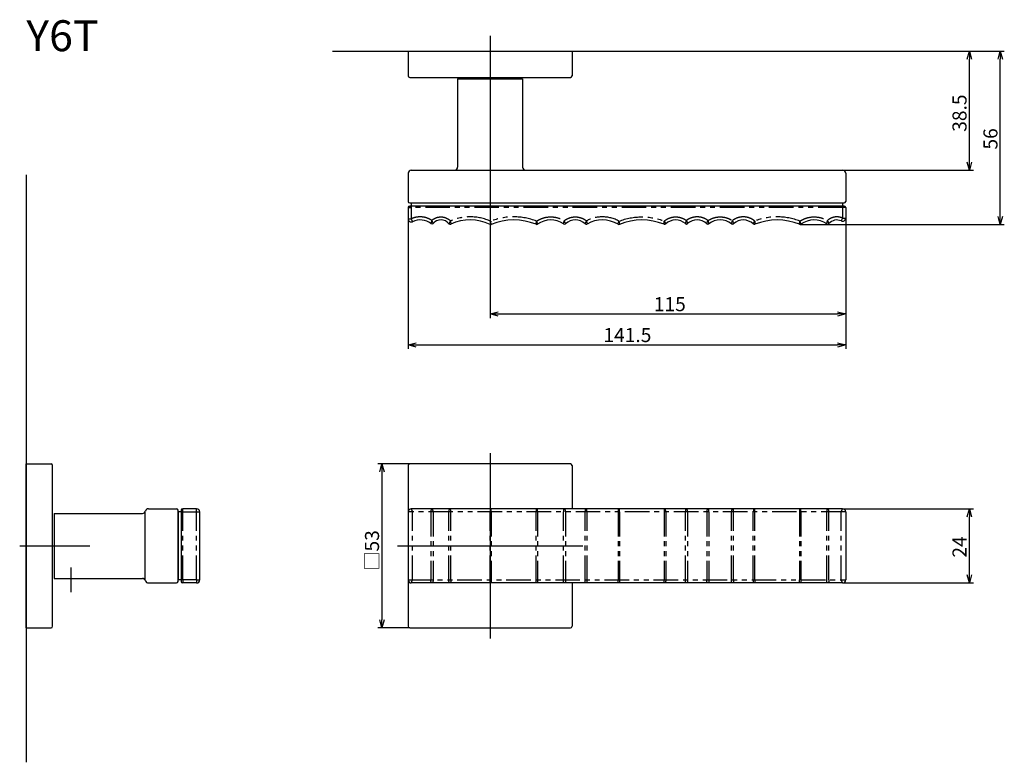
# Model space of a CAD drawing. Extents: x 4954 to 5272, y -361 to -121.
import ezdxf

# ---------------------------------------------------------------- set-up
doc = ezdxf.new("R2010")
doc.units = 0
doc.header["$LTSCALE"] = 0.5
doc.linetypes.add('CENTER2', pattern=[28.575, 19.05, -3.175, 3.175, -3.175])
doc.linetypes.add('PHANTOM2', pattern=[31.75, 15.875, -3.175, 3.175, -3.175, 3.175, -3.175])
doc.layers.get('0').update_dxf_attribs({"linetype": 'CONTINUOUS'})
for name, color, linetype in [('01', 1, 'CONTINUOUS'), ('1CENTER', 7, 'CENTER2'), ('1DIM', 7, 'CONTINUOUS'), ('1PHANTOM', 7, 'PHANTOM2'), ('1TEXT', 7, 'CONTINUOUS')]:
    doc.layers.add(name, color=color, linetype=linetype)
doc.styles.get("Standard").update_dxf_attribs({"font": 'txt.shx', "bigfont": 'extfont.shx'})

msp = doc.modelspace()

# ---------------------------------------------------------------- linework, layer by layer
at = {"linetype": 'BYBLOCK'}
for p, q in [((5260.18, -133.57), (5260.88, -130.97)), ((5260.88, -130.97), (5261.57, -133.57)), ((5260.88, -130.97), (5260.88, -133.57)), ((5270.18, -133.57), (5270.88, -130.97)), ((5270.88, -130.97), (5271.57, -133.57)), ((5270.88, -130.97), (5270.88, -133.57)), ((5260.88, -169.47), (5260.18, -166.87)), ((5261.57, -166.87), (5260.88, -169.47)), ((5260.88, -169.47), (5260.88, -166.87)), ((5270.88, -187), (5270.18, -184.4)), ((5271.57, -184.4), (5270.88, -187)), ((5270.88, -187), (5270.88, -184.4)), ((5105.88, -215.97), (5108.48, -215.27)), ((5108.48, -216.67), (5105.88, -215.97)), ((5105.88, -215.97), (5108.48, -215.97)), ((5218.28, -215.27), (5220.88, -215.97)), ((5220.88, -215.97), (5218.28, -216.67)), ((5220.88, -215.97), (5218.28, -215.97)), ((5079.38, -225.97), (5081.98, -225.27)), ((5081.98, -226.67), (5079.38, -225.97)), ((5079.38, -225.97), (5081.98, -225.97)), ((5218.28, -225.27), (5220.88, -225.97)), ((5220.88, -225.97), (5218.28, -226.67)), ((5220.88, -225.97), (5218.28, -225.97)), ((5260.18, -281.57), (5260.88, -278.97)), ((5260.88, -278.97), (5261.57, -281.57)), ((5260.88, -278.97), (5260.88, -281.57)), ((5260.88, -302.97), (5260.18, -300.37)), ((5261.57, -300.37), (5260.88, -302.97)), ((5260.88, -302.97), (5260.88, -300.37))]:
    msp.add_line(p, q, dxfattribs=at)
at = {"layer": '01'}
for p, q in [((5105.88, -125.97), (5105.88, -152.47)), ((5079.38, -130.97), (5132.38, -130.97)), ((5079.38, -130.97), (5079.38, -138.97)), ((5132.38, -130.97), (5132.38, -138.97)), ((5079.88, -139.47), (5131.88, -139.47)), ((5095.38, -139.97), (5095.38, -168.47)), ((5095.38, -139.97), (5116.38, -139.97)), ((5116.38, -139.97), (5116.38, -168.47)), ((4955.88, -170.97), (4955.88, -360.97)), ((5079.38, -170.47), (5079.38, -179.57)), ((5080.38, -169.47), (5219.88, -169.47)), ((5220.88, -170.47), (5220.88, -179.57)), ((5079.88, -180.07), (5220.38, -180.07)), ((5220.38, -181.07), (5079.88, -181.07)), ((5080.38, -180.07), (5219.88, -180.07)), ((5080.38, -180.07), (5080.38, -181.07)), ((5219.88, -180.07), (5219.88, -181.07)), ((5079.38, -181.57), (5079.38, -185.21)), ((5220.88, -181.57), (5220.88, -184.98)), ((5105.88, -260.97), (5105.88, -320.97)), ((4955.88, -317.47), (4955.88, -264.47)), ((4955.88, -264.47), (4963.88, -264.47)), ((4964.38, -316.97), (4964.38, -264.97)), ((5079.88, -264.47), (5069.58, -264.47)), ((5070.88, -267.07), (5070.88, -314.87)), ((5079.38, -264.97), (5079.38, -316.97)), ((5131.88, -264.47), (5079.88, -264.47)), ((5132.38, -264.97), (5132.38, -278.97)), ((4994.38, -279.97), (4994.38, -279.97)), ((4994.38, -301.97), (4994.38, -279.97)), ((4995.38, -278.97), (5004.48, -278.97)), ((5004.98, -302.47), (5004.98, -279.47)), ((5005.98, -279.97), (5004.98, -279.97)), ((5004.98, -279.97), (5004.98, -301.97)), ((5005.98, -279.47), (5005.98, -302.47)), ((5010.98, -278.97), (5006.48, -278.97)), ((5011.98, -301.97), (5011.98, -279.97)), ((5079.38, -279.97), (5079.38, -301.97)), ((5219.88, -278.97), (5080.38, -278.97)), ((5220.88, -279.97), (5220.88, -301.97)), ((4964.88, -280.47), (4964.88, -301.47)), ((4964.88, -280.47), (4993.44, -280.47)), ((4953.75, -290.97), (4976.38, -290.97)), ((5075.88, -290.97), (5135.88, -290.97)), ((4964.88, -301.47), (4993.44, -301.47)), ((5005.98, -301.97), (5004.98, -301.97)), ((4995.38, -302.97), (5004.48, -302.97)), ((5010.98, -302.97), (5006.48, -302.97)), ((5219.88, -302.97), (5080.38, -302.97)), ((5132.38, -302.97), (5132.38, -316.97)), ((4955.88, -317.47), (4963.88, -317.47)), ((5079.88, -317.47), (5069.58, -317.47)), ((5079.88, -317.47), (5131.88, -317.47))]:
    msp.add_line(p, q, dxfattribs=at)
at = {"layer": '01', "linetype": 'BYBLOCK'}
for p, q in [((5054.88, -130.97), (5208.63, -130.97)), ((5070.18, -267.07), (5070.88, -264.47)), ((5070.88, -264.47), (5071.57, -267.07)), ((5070.88, -264.47), (5070.88, -267.07)), ((5070.88, -317.47), (5070.18, -314.87)), ((5071.57, -314.87), (5070.88, -317.47)), ((5070.88, -317.47), (5070.88, -314.87))]:
    msp.add_line(p, q, dxfattribs=at)
at = {"layer": '01'}
for centre, radius, start, end in [((5079.88, -138.97), 0.5, 180, 270), ((5131.88, -138.97), 0.5, 270, 0), ((5094.38, -168.47), 1, 270, 0), ((5117.38, -168.47), 1, 180, 270), ((5080.38, -170.47), 1, 90, 180), ((5219.88, -170.47), 1, 0, 90), ((5079.88, -179.57), 0.5, 180, 270), ((5079.88, -181.57), 0.5, 90, 180), ((5220.38, -179.57), 0.5, 270, 0), ((5220.38, -181.57), 0.5, 0, 90), ((5080.38, -185.21), 1, 180, 295.1865), ((5083.25, -191.33), 5.76, 52.5984, 115.1865), ((5087.06, -186.36), 0.5, 232.5984, 317.8288), ((5089.96, -188.99), 3.42, 40.3981, 137.8288), ((5092.94, -186.45), 0.5, 220.3981, 294.0197), ((5099.42, -200.99), 15.42, 65.3189, 114.0197), ((5106.07, -186.52), 0.5, 245.3189, 292.0291), ((5113.54, -204.99), 19.42, 68.1433, 112.0291), ((5120.95, -186.5), 0.5, 248.1433, 304.9993), ((5125.49, -192.99), 7.42, 56.0457, 124.9993), ((5129.92, -186.42), 0.5, 236.0457, 312.0234), ((5133.43, -190.32), 4.75, 47.5876, 132.0234), ((5136.97, -186.44), 0.5, 227.5876, 299.5199), ((5142.19, -195.65), 10.08, 59.7371, 119.5199), ((5147.52, -186.51), 0.5, 239.7371, 291.9387), ((5154.96, -204.99), 19.42, 68.2964, 111.9387), ((5162.33, -186.48), 0.5, 248.2964, 313.0243), ((5165.91, -190.32), 4.75, 48.7132, 133.0243), ((5169.37, -186.37), 0.5, 228.7132, 311.2868), ((5172.84, -190.32), 4.75, 48.275, 131.2868), ((5176.33, -186.4), 0.5, 228.275, 307.087), ((5180.3, -191.65), 6.08, 52.913, 127.087), ((5184.27, -186.4), 0.5, 232.913, 311.725), ((5187.76, -190.32), 4.75, 46.9757, 131.725), ((5191.35, -186.48), 0.5, 226.9757, 291.7036), ((5198.71, -204.99), 19.42, 68.1433, 111.7036), ((5206.13, -186.5), 0.5, 248.1433, 304.9993), ((5210.67, -192.99), 7.42, 56.4487, 124.9993), ((5215.04, -186.39), 0.5, 236.4487, 317.9526), ((5218.01, -189.06), 3.49, 65.423, 137.9526), ((5219.88, -184.98), 1, 245.423, 0), ((4963.88, -264.97), 0.5, 0, 90), ((5079.88, -264.97), 0.5, 90, 180), ((5131.88, -264.97), 0.5, 0, 90), ((4993.44, -279.47), 1, 270, 345.5225), ((4995.38, -279.97), 1, 90, 165.5225), ((5004.48, -279.47), 0.5, 0, 90), ((5006.48, -279.47), 0.5, 90, 180), ((5010.98, -279.97), 1, 0, 90), ((5080.38, -279.97), 1, 90, 180), ((5219.88, -279.97), 1, 0, 90), ((4993.44, -302.47), 1, 14.4775, 90), ((4995.38, -301.97), 1, 194.4775, 270), ((5004.48, -302.47), 0.5, 270, 0), ((5006.48, -302.47), 0.5, 180, 270), ((5010.98, -301.97), 1, 270, 0), ((5080.38, -301.97), 1, 180, 270), ((5219.88, -301.97), 1, 270, 0), ((4963.88, -316.97), 0.5, 270, 0), ((5079.88, -316.97), 0.5, 180, 270), ((5131.88, -316.97), 0.5, 270, 0)]:
    msp.add_arc(centre, radius, start, end, dxfattribs=at)
at = {"layer": '1CENTER'}
msp.add_line((4970.38, -305.97), (4970.38, -297.97), dxfattribs=at)
at = {"layer": '1DIM'}
for p, q in [((5208.63, -130.97), (5262.18, -130.97)), ((5208.63, -130.97), (5272.18, -130.97)), ((5260.88, -166.87), (5260.88, -133.57)), ((5270.88, -184.4), (5270.88, -133.57)), ((5105.88, -152.47), (5105.88, -217.27)), ((5219.88, -169.47), (5262.18, -169.47)), ((5079.38, -185.07), (5079.38, -227.27)), ((5206.13, -187), (5272.18, -187)), ((5220.88, -185.07), (5220.88, -217.27)), ((5220.88, -185.07), (5220.88, -227.27)), ((5108.48, -215.97), (5218.28, -215.97)), ((5081.98, -225.97), (5218.28, -225.97)), ((5219.88, -278.97), (5262.18, -278.97)), ((5260.88, -300.37), (5260.88, -281.57)), ((5219.88, -302.97), (5262.18, -302.97))]:
    msp.add_line(p, q, dxfattribs=at)
at = {"layer": '1PHANTOM'}
for p, q in [((5079.38, -185.21), (5080.38, -185.21)), ((5080.38, -185.21), (5080.8, -186.12)), ((5087, -185.7), (5086.75, -186.75)), ((5087, -185.7), (5087.43, -186.69)), ((5093.07, -185.85), (5092.56, -186.77)), ((5093.07, -185.85), (5093.15, -186.9)), ((5106.08, -185.98), (5105.86, -186.98)), ((5106.26, -186.99), (5106.08, -185.98)), ((5120.77, -186.96), (5120.89, -185.94)), ((5120.89, -185.94), (5121.24, -186.91)), ((5129.64, -186.83), (5129.88, -185.8)), ((5129.88, -185.8), (5130.25, -186.79)), ((5136.63, -186.81), (5137.03, -185.84)), ((5137.03, -185.84), (5137.22, -186.88)), ((5147.27, -186.94), (5147.56, -185.96)), ((5147.56, -185.96), (5147.71, -186.97)), ((5162.14, -186.95), (5162.22, -185.9)), ((5162.22, -185.9), (5162.67, -186.85)), ((5169.04, -186.75), (5169.37, -185.73)), ((5169.37, -185.73), (5169.7, -186.75)), ((5176, -186.77), (5176.35, -185.77)), ((5176.35, -185.77), (5176.63, -186.8)), ((5183.97, -186.8), (5184.25, -185.77)), ((5184.25, -185.77), (5184.6, -186.77)), ((5191.01, -186.85), (5191.45, -185.9)), ((5191.45, -185.9), (5191.53, -186.95)), ((5205.94, -186.96), (5206.07, -185.94)), ((5206.07, -185.94), (5206.41, -186.91)), ((5214.77, -186.8), (5214.97, -185.75)), ((5214.97, -185.75), (5215.41, -186.72)), ((5219.88, -184.98), (5219.46, -185.89)), ((5219.88, -184.98), (5220.88, -184.98)), ((5010.98, -301.97), (5010.98, -279.97)), ((5220.88, -279.97), (5079.38, -279.97)), ((5080.38, -278.97), (5080.8, -279.97)), ((5080.8, -301.97), (5080.8, -279.97)), ((5219.46, -279.97), (5219.88, -278.97)), ((5219.46, -301.97), (5219.46, -279.97)), ((5079.38, -301.97), (5220.88, -301.97)), ((5080.38, -302.97), (5080.8, -301.97)), ((5219.88, -302.97), (5219.46, -301.97))]:
    msp.add_line(p, q, dxfattribs=at)
for points, degree in [([(5080.38, -181.07), (5080.38, -181.32), (5080.38, -181.57)], 2), ([(5080.38, -181.07), (5080.38, -181.32), (5080.38, -181.57)], 2), ([(5219.88, -181.57), (5219.88, -181.32), (5219.88, -181.07)], 2), ([(5219.88, -181.57), (5219.88, -181.32), (5219.88, -181.07)], 2), ([(5080.38, -181.57), (5079.88, -181.57), (5079.38, -181.57)], 2), ([(5219.88, -181.57), (5150.13, -181.57), (5080.38, -181.57)], 2), ([(5080.38, -181.57), (5080.38, -183.39), (5080.38, -185.21)], 2), ([(5220.88, -181.57), (5220.38, -181.57), (5219.88, -181.57)], 2), ([(5219.88, -181.57), (5219.88, -183.27), (5219.88, -184.98)], 2), ([(5185.48, -185.04), (5185.04, -185.23), (5184.63, -185.48), (5184.25, -185.77)], 3), ([(5005.98, -279.97), (5006.23, -279.97), (5006.48, -279.97)], 2), ([(5006.48, -279.97), (5006.48, -279.47), (5006.48, -278.97)], 2), ([(5006.48, -279.97), (5008.73, -279.97), (5010.98, -279.97)], 2), ([(5006.48, -301.97), (5006.48, -290.97), (5006.48, -279.97)], 2), ([(5010.98, -279.97), (5010.98, -279.47), (5010.98, -278.97)], 2), ([(5010.98, -279.97), (5011.48, -279.97), (5011.98, -279.97)], 2), ([(5086.75, -279.97), (5086.75, -290.72), (5086.75, -301.97)], 2), ([(5087.43, -279.97), (5087.43, -290.72), (5087.43, -301.97)], 2), ([(5092.56, -301.97), (5092.56, -290.72), (5092.56, -279.97)], 2), ([(5093.15, -301.97), (5093.15, -290.72), (5093.15, -279.97)], 2), ([(5105.86, -301.97), (5105.86, -290.72), (5105.86, -279.97)], 2), ([(5106.26, -279.97), (5106.26, -290.72), (5106.26, -301.97)], 2), ([(5120.77, -301.97), (5120.77, -290.72), (5120.77, -279.97)], 2), ([(5121.24, -279.97), (5121.24, -290.72), (5121.24, -301.97)], 2), ([(5129.64, -301.97), (5129.64, -290.72), (5129.64, -279.97)], 2), ([(5130.25, -279.97), (5130.25, -290.72), (5130.25, -301.97)], 2), ([(5136.63, -301.97), (5136.63, -290.72), (5136.63, -279.97)], 2), ([(5137.22, -301.97), (5137.22, -290.72), (5137.22, -279.97)], 2), ([(5147.27, -279.97), (5147.27, -290.72), (5147.27, -301.97)], 2), ([(5147.71, -279.97), (5147.71, -290.72), (5147.71, -301.97)], 2), ([(5162.14, -279.97), (5162.14, -290.72), (5162.14, -301.97)], 2), ([(5162.67, -279.97), (5162.67, -290.72), (5162.67, -301.97)], 2), ([(5169.04, -301.97), (5169.04, -290.72), (5169.04, -279.97)], 2), ([(5169.7, -279.97), (5169.7, -290.72), (5169.7, -301.97)], 2), ([(5176, -279.97), (5176, -290.72), (5176, -301.97)], 2), ([(5176.63, -279.97), (5176.63, -290.72), (5176.63, -301.97)], 2), ([(5183.97, -301.97), (5183.97, -290.72), (5183.97, -279.97)], 2), ([(5184.6, -301.97), (5184.6, -290.72), (5184.6, -279.97)], 2), ([(5191.01, -301.97), (5191.01, -290.72), (5191.01, -279.97)], 2), ([(5191.53, -301.97), (5191.53, -290.72), (5191.53, -279.97)], 2), ([(5205.94, -279.97), (5205.94, -290.72), (5205.94, -301.97)], 2), ([(5206.41, -279.97), (5206.41, -290.72), (5206.41, -301.97)], 2), ([(5214.77, -301.97), (5214.77, -290.73), (5214.77, -279.97)], 2), ([(5215.41, -301.97), (5215.41, -290.73), (5215.41, -279.97)], 2), ([(5006.48, -301.97), (5006.23, -301.97), (5005.98, -301.97)], 2), ([(5010.98, -301.97), (5008.73, -301.97), (5006.48, -301.97)], 2), ([(5006.48, -301.97), (5006.48, -302.47), (5006.48, -302.97)], 2), ([(5010.98, -301.97), (5010.98, -302.47), (5010.98, -302.97)], 2), ([(5010.98, -301.97), (5011.48, -301.97), (5011.98, -301.97)], 2)]:
    msp.add_open_spline(points, degree=degree, dxfattribs=at)
for points, knots in [([(5079.38, -181.57), (5079.38, -181.57), (5079.42, -181.57), (5079.63, -181.57), (5079.97, -181.57), (5080.24, -181.57), (5080.38, -181.57)], [0, 0, 0, 0, 0.1822856, 0.3797461, 0.5782088, 0.7853727, 0.7853727, 0.7853727, 0.7853727]), ([(5087, -185.7), (5086.64, -185.46), (5086.25, -185.25), (5085.57, -184.97), (5085.28, -184.87), (5084.86, -184.76), (5084.71, -184.73), (5084.4, -184.66), (5084.22, -184.64), (5083.68, -184.57), (5083.31, -184.56), (5082.77, -184.58), (5082.59, -184.6), (5082.23, -184.65), (5082.04, -184.68), (5081.5, -184.79), (5081.15, -184.89), (5080.67, -185.08), (5080.52, -185.14), (5080.38, -185.21)], [0.5938, 0.5938, 0.5938, 0.5938, 2.383573, 2.39324, 3.575645, 3.617938, 4.171716, 4.179472, 4.899579, 4.921435, 6.387668, 6.392151, 7.132332, 7.137426, 7.876501, 7.903459, 9.364708, 9.370701, 10.011096, 10.011096, 10.011096, 10.011096]), ([(5087, -185.7), (5087.23, -185.5), (5087.47, -185.33), (5087.88, -185.09), (5088.03, -185.01), (5088.34, -184.87), (5088.49, -184.82), (5088.94, -184.68), (5089.25, -184.62), (5089.71, -184.57), (5089.87, -184.57), (5090.19, -184.57), (5090.34, -184.58), (5090.81, -184.64), (5091.12, -184.71), (5091.56, -184.87), (5091.71, -184.93), (5091.97, -185.05), (5092.09, -185.12), (5092.52, -185.37), (5092.81, -185.59), (5093.07, -185.85)], [0.306495, 0.306495, 0.306495, 0.306495, 0.917113, 0.917624, 1.279361, 1.280253, 1.601857, 1.605862, 2.246678, 2.249437, 2.569435, 2.570573, 2.891888, 2.896062, 3.536625, 3.540684, 3.859079, 3.859846, 4.140719, 4.141331, 4.883324, 4.883324, 4.883324, 4.883324]), ([(5106.08, -185.98), (5103.99, -185.05), (5101.69, -184.57), (5097.24, -184.57), (5095.06, -185.01), (5093.07, -185.85)], [0.030551, 0.030551, 0.030551, 0.030551, 1, 1.005275, 1.922504, 1.922504, 1.922504, 1.922504]), ([(5120.89, -185.94), (5118.55, -185.03), (5116.02, -184.56), (5110.97, -184.57), (5108.43, -185.06), (5106.08, -185.98)], [0.034247, 0.034247, 0.034247, 0.034247, 1, 1.008899, 1.980201, 1.980201, 1.980201, 1.980201]), ([(5120.89, -185.94), (5121.15, -185.77), (5121.42, -185.61), (5122.08, -185.28), (5122.47, -185.12), (5123.68, -184.72), (5124.54, -184.58), (5126.29, -184.56), (5127.15, -184.69), (5128.38, -185.07), (5128.77, -185.22), (5129.4, -185.52), (5129.64, -185.66), (5129.88, -185.8)], [0.226602, 0.226602, 0.226602, 0.226602, 0.99889, 1, 1.997935, 1.998382, 4.004973, 4.00517, 6.012011, 6.012458, 7.011056, 7.012166, 7.693919, 7.693919, 7.693919, 7.693919]), ([(5129.88, -185.8), (5130.14, -185.59), (5130.44, -185.4), (5131.02, -185.09), (5131.3, -184.97), (5131.89, -184.77), (5132.19, -184.69), (5132.81, -184.59), (5133.13, -184.57), (5133.77, -184.57), (5134.08, -184.6), (5134.7, -184.7), (5135.01, -184.78), (5135.59, -184.98), (5135.87, -185.1), (5136.46, -185.42), (5136.76, -185.62), (5137.03, -185.84)], [0.275071, 0.275071, 0.275071, 0.275071, 0.996839, 0.997255, 1.596926, 1.59746, 2.194367, 2.194838, 2.794595, 2.795047, 3.392086, 3.392556, 3.992264, 3.992797, 4.589616, 4.590032, 5.331225, 5.331225, 5.331225, 5.331225]), ([(5147.56, -185.96), (5145.92, -185.05), (5144.05, -184.57), (5140.4, -184.57), (5138.61, -185.01), (5137.03, -185.84)], [0.041976, 0.041976, 0.041976, 0.041976, 1, 1.002235, 1.915187, 1.915187, 1.915187, 1.915187]), ([(5147.56, -185.96), (5149.91, -185.04), (5152.46, -184.56), (5157.46, -184.57), (5159.93, -185.03), (5162.22, -185.9)], [0.031101, 0.031101, 0.031101, 0.031101, 1, 1.008527, 1.949909, 1.949909, 1.949909, 1.949909]), ([(5162.22, -185.9), (5162.5, -185.67), (5162.81, -185.46), (5163.41, -185.13), (5163.69, -185), (5164.27, -184.8), (5164.57, -184.72), (5165.19, -184.6), (5165.51, -184.57), (5166.14, -184.56), (5166.45, -184.59), (5167.07, -184.68), (5167.38, -184.75), (5167.96, -184.94), (5168.25, -185.06), (5168.82, -185.35), (5169.11, -185.53), (5169.37, -185.73)], [0.227684, 0.227684, 0.227684, 0.227684, 0.999586, 1, 1.595297, 1.595833, 2.191097, 2.19157, 2.786945, 2.787399, 3.382793, 3.383266, 3.978593, 3.979129, 4.574305, 4.574719, 5.270737, 5.270737, 5.270737, 5.270737]), ([(5176.35, -185.77), (5176.25, -185.69), (5176.14, -185.61), (5175.84, -185.41), (5175.64, -185.29), (5175.18, -185.06), (5174.91, -184.95), (5174.07, -184.67), (5173.47, -184.57), (5172.25, -184.57), (5171.65, -184.66), (5170.81, -184.93), (5170.54, -185.04), (5170.07, -185.27), (5169.88, -185.38), (5169.58, -185.58), (5169.47, -185.65), (5169.37, -185.73)], [0.498128, 0.498128, 0.498128, 0.498128, 0.988809, 0.990667, 1.790983, 1.792508, 2.785002, 2.785485, 4.786974, 4.787185, 6.7842, 6.784683, 7.778218, 7.779748, 8.57572, 8.577568, 9.047442, 9.047442, 9.047442, 9.047442]), ([(5176.35, -185.77), (5176.54, -185.64), (5176.74, -185.52), (5177.28, -185.24), (5177.63, -185.08), (5178.35, -184.83), (5178.73, -184.73), (5179.51, -184.6), (5179.9, -184.57), (5180.7, -184.57), (5181.09, -184.6), (5181.87, -184.73), (5182.25, -184.83), (5182.98, -185.08), (5183.32, -185.24), (5183.86, -185.52), (5184.06, -185.64), (5184.25, -185.77)], [0.36976, 0.36976, 0.36976, 0.36976, 0.99902, 1, 1.998243, 1.999027, 2.997623, 2.998313, 3.997091, 3.997752, 4.996558, 4.997248, 5.995939, 5.996724, 6.995162, 6.996142, 7.624548, 7.624548, 7.624548, 7.624548]), ([(5187.76, -184.57), (5187.38, -184.57), (5187, -184.61), (5186.43, -184.72), (5186.24, -184.77), (5185.97, -184.85), (5185.88, -184.89), (5185.73, -184.94), (5185.66, -184.97), (5185.58, -185), (5185.55, -185.01), (5185.53, -185.02), (5185.52, -185.03), (5185.51, -185.03), (5185.5, -185.03), (5185.49, -185.04), (5185.48, -185.04), (5185.48, -185.04)], [0, 0, 0, 0, 138.155939, 138.272213, 206.866965, 207.361216, 241.005177, 242.829322, 264.551612, 268.946499, 273.341386, 275.538811, 277.736236, 277.736732, 278.869131, 278.869337, 279.868924, 279.868924, 279.868924, 279.868924]), ([(5190.05, -185.04), (5189.7, -184.89), (5189.33, -184.77), (5188.77, -184.65), (5188.57, -184.62), (5188.29, -184.59), (5188.19, -184.58), (5188.03, -184.57), (5187.95, -184.57), (5187.87, -184.57), (5187.84, -184.57), (5187.82, -184.57), (5187.8, -184.57), (5187.79, -184.57), (5187.78, -184.57), (5187.78, -184.57), (5187.77, -184.57), (5187.76, -184.57)], [0, 0, 0, 0, 139.150331, 139.267442, 208.355912, 208.853721, 242.739837, 244.577112, 266.455751, 270.88227, 275.30879, 277.522031, 279.735272, 280.84185, 281.948428, 281.948867, 282.947988, 282.947988, 282.947988, 282.947988]), ([(5206.07, -185.94), (5203.73, -185.03), (5201.2, -184.56), (5196.21, -184.57), (5193.74, -185.03), (5191.45, -185.9)], [0.034247, 0.034247, 0.034247, 0.034247, 1, 1.008502, 1.953416, 1.953416, 1.953416, 1.953416]), ([(5206.07, -185.94), (5206.32, -185.77), (5206.59, -185.61), (5207.24, -185.29), (5207.63, -185.12), (5208.84, -184.73), (5209.69, -184.58), (5211.43, -184.56), (5212.29, -184.68), (5213.51, -185.05), (5213.9, -185.2), (5214.51, -185.49), (5214.74, -185.62), (5214.97, -185.75)], [0.227794, 0.227794, 0.227794, 0.227794, 0.99888, 1, 1.997911, 1.998364, 4.00481, 4.00501, 6.011709, 6.012161, 7.01074, 7.01186, 7.665148, 7.665148, 7.665148, 7.665148]), ([(5219.88, -184.98), (5219.75, -184.92), (5219.61, -184.86), (5219.37, -184.78), (5219.26, -184.75), (5219.04, -184.69), (5218.92, -184.66), (5218.34, -184.56), (5217.85, -184.55), (5217.26, -184.63), (5217.14, -184.65), (5216.91, -184.7), (5216.79, -184.74), (5216.41, -184.85), (5216.16, -184.96), (5215.58, -185.26), (5215.26, -185.49), (5214.97, -185.75)], [0.163244, 0.163244, 0.163244, 0.163244, 0.428951, 0.43544, 0.643453, 0.644519, 0.865814, 0.867321, 1.761515, 1.764256, 1.985606, 1.986247, 2.220526, 2.220957, 2.720356, 2.721431, 3.454634, 3.454634, 3.454634, 3.454634]), ([(5191.45, -185.9), (5191.27, -185.76), (5191.09, -185.62), (5190.75, -185.4), (5190.61, -185.32), (5190.39, -185.2), (5190.31, -185.16), (5190.21, -185.11), (5190.16, -185.09), (5190.12, -185.07), (5190.1, -185.06), (5190.09, -185.06), (5190.08, -185.06), (5190.07, -185.05), (5190.06, -185.04), (5190.05, -185.04)], [21.135741, 21.135741, 21.135741, 21.135741, 66.724186, 66.81025, 99.981994, 100.331304, 115.866425, 117.265164, 122.980793, 125.010454, 127.040115, 127.044281, 128.302762, 128.30376, 129.301764, 129.301764, 129.301764, 129.301764]), ([(5087.06, -278.97), (5087.03, -278.97), (5087, -278.97), (5086.93, -279.01), (5086.9, -279.04), (5086.8, -279.17), (5086.75, -279.32), (5086.75, -279.97)], [-1, -1, -1, -1, -0.819896, -0.819896, -0.562935, -0.562935, 0, 0, 0, 0]), ([(5087.43, -279.97), (5087.43, -279.31), (5087.37, -279.16), (5087.24, -279.03), (5087.2, -279), (5087.12, -278.97), (5087.09, -278.97), (5087.06, -278.97)], [-1, -1, -1, -1, -0.410456, -0.410456, -0.164762, -0.164762, 0, 0, 0, 0]), ([(5092.94, -278.97), (5092.91, -278.97), (5092.88, -278.97), (5092.79, -279), (5092.75, -279.03), (5092.62, -279.17), (5092.56, -279.31), (5092.56, -279.97)], [-1, -1, -1, -1, -0.830751, -0.830751, -0.582107, -0.582107, 0, 0, 0, 0]), ([(5093.15, -279.97), (5093.15, -279.33), (5093.12, -279.19), (5093.04, -279.01), (5092.99, -278.97), (5092.94, -278.97)], [-0.9999861, -0.9999861, -0.9999861, -0.9999861, -0.4698985, -0.4698985, 0, 0, 0, 0]), ([(5106.07, -278.97), (5106.02, -278.97), (5105.97, -279.01), (5105.89, -279.19), (5105.86, -279.32), (5105.86, -279.97)], [-1, -1, -1, -1, -0.539745, -0.539745, 0, 0, 0, 0]), ([(5106.26, -279.97), (5106.26, -279.33), (5106.23, -279.19), (5106.16, -279.01), (5106.12, -278.97), (5106.07, -278.97)], [-1, -1, -1, -1, -0.466487, -0.466487, 0, 0, 0, 0]), ([(5120.95, -278.97), (5120.91, -278.97), (5120.86, -279.01), (5120.79, -279.19), (5120.77, -279.33), (5120.77, -279.97)], [-1, -1, -1, -1, -0.531041, -0.531041, 0, 0, 0, 0]), ([(5121.24, -279.97), (5121.24, -279.32), (5121.2, -279.18), (5121.1, -279.04), (5121.07, -279.01), (5121.01, -278.97), (5120.98, -278.97), (5120.95, -278.97)], [-0.9999944, -0.9999944, -0.9999944, -0.9999944, -0.438366, -0.438366, -0.1805992, -0.1805992, 0, 0, 0, 0]), ([(5129.92, -278.97), (5129.89, -278.97), (5129.86, -278.97), (5129.8, -279.01), (5129.76, -279.04), (5129.67, -279.18), (5129.64, -279.32), (5129.64, -279.97)], [-1, -1, -1, -1, -0.809665, -0.809665, -0.548949, -0.548949, 0, 0, 0, 0]), ([(5130.25, -279.97), (5130.25, -279.32), (5130.2, -279.17), (5130.09, -279.04), (5130.05, -279.01), (5129.98, -278.97), (5129.95, -278.97), (5129.92, -278.97)], [-0.9999946, -0.9999946, -0.9999946, -0.9999946, -0.4334853, -0.4334853, -0.1781967, -0.1781967, 0, 0, 0, 0]), ([(5136.97, -278.97), (5136.94, -278.97), (5136.91, -278.97), (5136.83, -279.01), (5136.8, -279.03), (5136.68, -279.17), (5136.63, -279.32), (5136.63, -279.97)], [-1.0000002, -1.0000002, -1.0000002, -1.0000002, -0.8241534, -0.8241534, -0.5698596, -0.5698596, -0.0000013, -0.0000013, -0.0000013, -0.0000013]), ([(5137.22, -279.97), (5137.22, -279.32), (5137.19, -279.18), (5137.09, -279.01), (5137.03, -278.97), (5136.97, -278.97)], [-0.9999978, -0.9999978, -0.9999978, -0.9999978, -0.4577021, -0.4577021, 0, 0, 0, 0]), ([(5147.52, -278.97), (5147.49, -278.97), (5147.47, -278.97), (5147.41, -279.01), (5147.38, -279.04), (5147.3, -279.18), (5147.27, -279.32), (5147.27, -279.97)], [-1, -1, -1, -1, -0.811887, -0.811887, -0.5520386, -0.5520386, -0.0000008, -0.0000008, -0.0000008, -0.0000008]), ([(5147.71, -279.97), (5147.71, -279.33), (5147.68, -279.19), (5147.61, -279.01), (5147.57, -278.97), (5147.52, -278.97)], [-1, -1, -1, -1, -0.46806, -0.46806, 0, 0, 0, 0]), ([(5162.33, -278.97), (5162.28, -278.97), (5162.24, -279.01), (5162.16, -279.19), (5162.14, -279.33), (5162.14, -279.97)], [-1, -1, -1, -1, -0.5285282, -0.5285282, -0.0000008, -0.0000008, -0.0000008, -0.0000008]), ([(5162.67, -279.97), (5162.67, -279.31), (5162.62, -279.17), (5162.5, -279.03), (5162.46, -279), (5162.39, -278.97), (5162.36, -278.97), (5162.33, -278.97)], [-0.9999791, -0.9999791, -0.9999791, -0.9999791, -0.424526, -0.424526, -0.1720316, -0.1720316, 0, 0, 0, 0]), ([(5169.37, -278.97), (5169.34, -278.97), (5169.31, -278.97), (5169.24, -279), (5169.2, -279.03), (5169.09, -279.17), (5169.04, -279.31), (5169.04, -279.97)], [-1, -1, -1, -1, -0.8281157, -0.8281157, -0.5753463, -0.5753463, -0.0000007, -0.0000007, -0.0000007, -0.0000007]), ([(5169.7, -279.97), (5169.7, -279.31), (5169.66, -279.17), (5169.54, -279.03), (5169.5, -279), (5169.43, -278.97), (5169.4, -278.97), (5169.37, -278.97)], [-1, -1, -1, -1, -0.424735, -0.424735, -0.171974, -0.171974, 0, 0, 0, 0]), ([(5176.33, -278.97), (5176.3, -278.97), (5176.27, -278.97), (5176.2, -279), (5176.16, -279.03), (5176.05, -279.17), (5176, -279.31), (5176, -279.97)], [-1, -1, -1, -1, -0.8301187, -0.8301187, -0.5786903, -0.5786903, -0.0000007, -0.0000007, -0.0000007, -0.0000007]), ([(5176.63, -279.97), (5176.63, -279.32), (5176.59, -279.17), (5176.49, -279.04), (5176.45, -279.01), (5176.39, -278.97), (5176.36, -278.97), (5176.33, -278.97)], [-1, -1, -1, -1, -0.434106, -0.434106, -0.177828, -0.177828, 0, 0, 0, 0]), ([(5184.27, -278.97), (5184.24, -278.97), (5184.21, -278.97), (5184.15, -279.01), (5184.11, -279.04), (5184.01, -279.17), (5183.97, -279.32), (5183.97, -279.97)], [-1, -1, -1, -1, -0.8221838, -0.8221838, -0.5658868, -0.5658868, -0.0000006, -0.0000006, -0.0000006, -0.0000006]), ([(5184.6, -279.97), (5184.6, -279.31), (5184.56, -279.17), (5184.44, -279.03), (5184.4, -279), (5184.33, -278.97), (5184.3, -278.97), (5184.27, -278.97)], [-0.9999866, -0.9999866, -0.9999866, -0.9999866, -0.4214176, -0.4214176, -0.1699582, -0.1699582, 0, 0, 0, 0]), ([(5191.35, -278.97), (5191.32, -278.97), (5191.29, -278.97), (5191.21, -279), (5191.17, -279.03), (5191.05, -279.17), (5191.01, -279.31), (5191.01, -279.97)], [-1, -1, -1, -1, -0.828058, -0.828058, -0.5754232, -0.5754232, -0.0000007, -0.0000007, -0.0000007, -0.0000007]), ([(5191.53, -279.97), (5191.53, -279.33), (5191.51, -279.19), (5191.44, -279.01), (5191.39, -278.97), (5191.35, -278.97)], [-0.9999941, -0.9999941, -0.9999941, -0.9999941, -0.4715802, -0.4715802, 0, 0, 0, 0]), ([(5206.13, -278.97), (5206.08, -278.97), (5206.04, -279.01), (5205.96, -279.19), (5205.94, -279.33), (5205.94, -279.97)], [-1, -1, -1, -1, -0.5310406, -0.5310406, -0.0000004, -0.0000004, -0.0000004, -0.0000004]), ([(5206.41, -279.97), (5206.41, -279.32), (5206.38, -279.18), (5206.28, -279.04), (5206.25, -279.01), (5206.18, -278.97), (5206.15, -278.97), (5206.13, -278.97)], [-0.9999944, -0.9999944, -0.9999944, -0.9999944, -0.438366, -0.438366, -0.1805992, -0.1805992, 0, 0, 0, 0]), ([(5215.04, -278.97), (5215.01, -278.97), (5214.99, -278.97), (5214.93, -279.01), (5214.89, -279.04), (5214.8, -279.18), (5214.77, -279.32), (5214.77, -279.97)], [-1, -1, -1, -1, -0.812915, -0.812915, -0.553172, -0.553172, 0, 0, 0, 0]), ([(5215.41, -279.97), (5215.41, -279.31), (5215.36, -279.16), (5215.22, -279.03), (5215.18, -279), (5215.11, -278.97), (5215.07, -278.97), (5215.04, -278.97)], [-1, -1, -1, -1, -0.407718, -0.407718, -0.163509, -0.163509, 0, 0, 0, 0]), ([(5087.06, -302.97), (5087.03, -302.97), (5087, -302.96), (5086.93, -302.93), (5086.9, -302.9), (5086.8, -302.76), (5086.75, -302.62), (5086.75, -301.97)], [-1, -1, -1, -1, -0.819896, -0.819896, -0.562935, -0.562935, 0, 0, 0, 0]), ([(5087.43, -301.97), (5087.43, -302.62), (5087.37, -302.77), (5087.24, -302.91), (5087.2, -302.93), (5087.12, -302.96), (5087.09, -302.97), (5087.06, -302.97)], [-1, -1, -1, -1, -0.410456, -0.410456, -0.164762, -0.164762, 0, 0, 0, 0]), ([(5092.94, -302.97), (5092.91, -302.97), (5092.88, -302.96), (5092.79, -302.93), (5092.75, -302.9), (5092.62, -302.77), (5092.56, -302.62), (5092.56, -301.97)], [-1, -1, -1, -1, -0.830751, -0.830751, -0.582107, -0.582107, 0, 0, 0, 0]), ([(5093.15, -301.97), (5093.15, -302.61), (5093.12, -302.74), (5093.04, -302.92), (5092.99, -302.97), (5092.94, -302.97)], [-0.9999861, -0.9999861, -0.9999861, -0.9999861, -0.4698985, -0.4698985, 0, 0, 0, 0]), ([(5106.07, -302.97), (5106.02, -302.97), (5105.97, -302.92), (5105.89, -302.75), (5105.86, -302.61), (5105.86, -301.97)], [-1, -1, -1, -1, -0.539745, -0.539745, 0, 0, 0, 0]), ([(5106.26, -301.97), (5106.26, -302.61), (5106.23, -302.75), (5106.16, -302.92), (5106.12, -302.97), (5106.07, -302.97)], [-1, -1, -1, -1, -0.466487, -0.466487, 0, 0, 0, 0]), ([(5120.95, -302.97), (5120.91, -302.97), (5120.86, -302.92), (5120.79, -302.74), (5120.77, -302.61), (5120.77, -301.97)], [-1, -1, -1, -1, -0.531041, -0.531041, 0, 0, 0, 0]), ([(5121.24, -301.97), (5121.24, -302.62), (5121.2, -302.76), (5121.1, -302.9), (5121.07, -302.93), (5121.01, -302.96), (5120.98, -302.97), (5120.95, -302.97)], [-0.9999944, -0.9999944, -0.9999944, -0.9999944, -0.438366, -0.438366, -0.1805992, -0.1805992, 0, 0, 0, 0]), ([(5129.92, -302.97), (5129.89, -302.97), (5129.86, -302.96), (5129.8, -302.92), (5129.76, -302.89), (5129.67, -302.75), (5129.64, -302.61), (5129.64, -301.97)], [-1, -1, -1, -1, -0.809665, -0.809665, -0.548949, -0.548949, 0, 0, 0, 0]), ([(5130.25, -301.97), (5130.25, -302.62), (5130.2, -302.76), (5130.09, -302.9), (5130.05, -302.93), (5129.98, -302.96), (5129.95, -302.97), (5129.92, -302.97)], [-0.9999946, -0.9999946, -0.9999946, -0.9999946, -0.4334853, -0.4334853, -0.1781967, -0.1781967, 0, 0, 0, 0]), ([(5136.97, -302.97), (5136.94, -302.97), (5136.91, -302.96), (5136.83, -302.93), (5136.8, -302.9), (5136.68, -302.76), (5136.63, -302.62), (5136.63, -301.97)], [-1.0000002, -1.0000002, -1.0000002, -1.0000002, -0.8241534, -0.8241534, -0.5698596, -0.5698596, -0.0000013, -0.0000013, -0.0000013, -0.0000013]), ([(5137.22, -301.97), (5137.22, -302.61), (5137.19, -302.75), (5137.09, -302.93), (5137.03, -302.97), (5136.97, -302.97)], [-0.9999978, -0.9999978, -0.9999978, -0.9999978, -0.4577021, -0.4577021, 0, 0, 0, 0]), ([(5147.52, -302.97), (5147.49, -302.97), (5147.47, -302.96), (5147.41, -302.93), (5147.38, -302.89), (5147.3, -302.76), (5147.27, -302.61), (5147.27, -301.97)], [-1, -1, -1, -1, -0.811887, -0.811887, -0.5520386, -0.5520386, -0.0000008, -0.0000008, -0.0000008, -0.0000008]), ([(5147.71, -301.97), (5147.71, -302.61), (5147.68, -302.74), (5147.61, -302.92), (5147.57, -302.97), (5147.52, -302.97)], [-1, -1, -1, -1, -0.46806, -0.46806, 0, 0, 0, 0]), ([(5162.33, -302.97), (5162.28, -302.97), (5162.24, -302.92), (5162.16, -302.74), (5162.14, -302.61), (5162.14, -301.97)], [-1, -1, -1, -1, -0.5285282, -0.5285282, -0.0000008, -0.0000008, -0.0000008, -0.0000008]), ([(5162.67, -301.97), (5162.67, -302.62), (5162.62, -302.77), (5162.5, -302.9), (5162.46, -302.93), (5162.39, -302.96), (5162.36, -302.97), (5162.33, -302.97)], [-0.9999791, -0.9999791, -0.9999791, -0.9999791, -0.424526, -0.424526, -0.1720316, -0.1720316, 0, 0, 0, 0]), ([(5169.37, -302.97), (5169.34, -302.97), (5169.31, -302.96), (5169.24, -302.93), (5169.2, -302.9), (5169.09, -302.77), (5169.04, -302.62), (5169.04, -301.97)], [-1, -1, -1, -1, -0.8281157, -0.8281157, -0.5753463, -0.5753463, -0.0000007, -0.0000007, -0.0000007, -0.0000007]), ([(5169.7, -301.97), (5169.7, -302.62), (5169.66, -302.77), (5169.54, -302.9), (5169.5, -302.93), (5169.43, -302.96), (5169.4, -302.97), (5169.37, -302.97)], [-1, -1, -1, -1, -0.424735, -0.424735, -0.171974, -0.171974, 0, 0, 0, 0]), ([(5176.33, -302.97), (5176.3, -302.97), (5176.27, -302.96), (5176.2, -302.93), (5176.16, -302.9), (5176.05, -302.77), (5176, -302.62), (5176, -301.97)], [-1, -1, -1, -1, -0.8301187, -0.8301187, -0.5786903, -0.5786903, -0.0000007, -0.0000007, -0.0000007, -0.0000007]), ([(5176.63, -301.97), (5176.63, -302.62), (5176.59, -302.76), (5176.49, -302.9), (5176.45, -302.93), (5176.39, -302.96), (5176.36, -302.97), (5176.33, -302.97)], [-1, -1, -1, -1, -0.434106, -0.434106, -0.177828, -0.177828, 0, 0, 0, 0]), ([(5184.27, -302.97), (5184.24, -302.97), (5184.21, -302.96), (5184.15, -302.93), (5184.11, -302.9), (5184.01, -302.76), (5183.97, -302.62), (5183.97, -301.97)], [-1, -1, -1, -1, -0.8221838, -0.8221838, -0.5658868, -0.5658868, -0.0000006, -0.0000006, -0.0000006, -0.0000006]), ([(5184.6, -301.97), (5184.6, -302.62), (5184.56, -302.77), (5184.44, -302.9), (5184.4, -302.93), (5184.33, -302.96), (5184.3, -302.97), (5184.27, -302.97)], [-0.9999866, -0.9999866, -0.9999866, -0.9999866, -0.4214176, -0.4214176, -0.1699582, -0.1699582, 0, 0, 0, 0]), ([(5191.35, -302.97), (5191.32, -302.97), (5191.29, -302.96), (5191.21, -302.93), (5191.17, -302.9), (5191.05, -302.77), (5191.01, -302.62), (5191.01, -301.97)], [-1, -1, -1, -1, -0.828058, -0.828058, -0.5754232, -0.5754232, -0.0000007, -0.0000007, -0.0000007, -0.0000007]), ([(5191.53, -301.97), (5191.53, -302.61), (5191.51, -302.74), (5191.44, -302.92), (5191.39, -302.97), (5191.35, -302.97)], [-0.9999941, -0.9999941, -0.9999941, -0.9999941, -0.4715802, -0.4715802, 0, 0, 0, 0]), ([(5206.13, -302.97), (5206.08, -302.97), (5206.04, -302.92), (5205.96, -302.74), (5205.94, -302.61), (5205.94, -301.97)], [-1, -1, -1, -1, -0.5310406, -0.5310406, -0.0000004, -0.0000004, -0.0000004, -0.0000004]), ([(5206.41, -301.97), (5206.41, -302.62), (5206.38, -302.76), (5206.28, -302.9), (5206.25, -302.93), (5206.18, -302.96), (5206.15, -302.97), (5206.13, -302.97)], [-0.9999944, -0.9999944, -0.9999944, -0.9999944, -0.438366, -0.438366, -0.1805992, -0.1805992, 0, 0, 0, 0]), ([(5215.04, -302.97), (5215.01, -302.97), (5214.99, -302.96), (5214.93, -302.93), (5214.89, -302.9), (5214.8, -302.76), (5214.77, -302.62), (5214.77, -301.97)], [-1, -1, -1, -1, -0.812915, -0.812915, -0.553172, -0.553172, 0, 0, 0, 0]), ([(5215.41, -301.97), (5215.41, -302.63), (5215.36, -302.77), (5215.22, -302.91), (5215.18, -302.93), (5215.11, -302.96), (5215.07, -302.97), (5215.04, -302.97)], [-1, -1, -1, -1, -0.407718, -0.407718, -0.163509, -0.163509, 0, 0, 0, 0])]:
    msp.add_open_spline(points, degree=3, knots=knots, dxfattribs=at)

# ---------------------------------------------------------------- texts
at = {"layer": '01', "linetype": 'CONTINUOUS'}
msp.add_text('□53', height=4.55, rotation=90, dxfattribs=at).set_placement((5069.97, -299))
at = {"layer": '1DIM', "linetype": 'CONTINUOUS'}
for s, p in [('38.5', (5259.97, -157.04)), ('56', (5269.97, -162.79)), ('24', (5259.97, -294.76))]:
    msp.add_text(s, height=4.55, rotation=90, dxfattribs=at).set_placement(p)
for s, p in [('115', (5158.83, -215.06)), ('141.5', (5142.54, -225.06))]:
    msp.add_text(s, height=4.55, dxfattribs=at).set_placement(p)
at = {"layer": '1TEXT', "width": 1.017187}
msp.add_text('Y6T', height=10, dxfattribs=at).set_placement((4955.88, -130.97))

doc.saveas('drawing.dxf')
